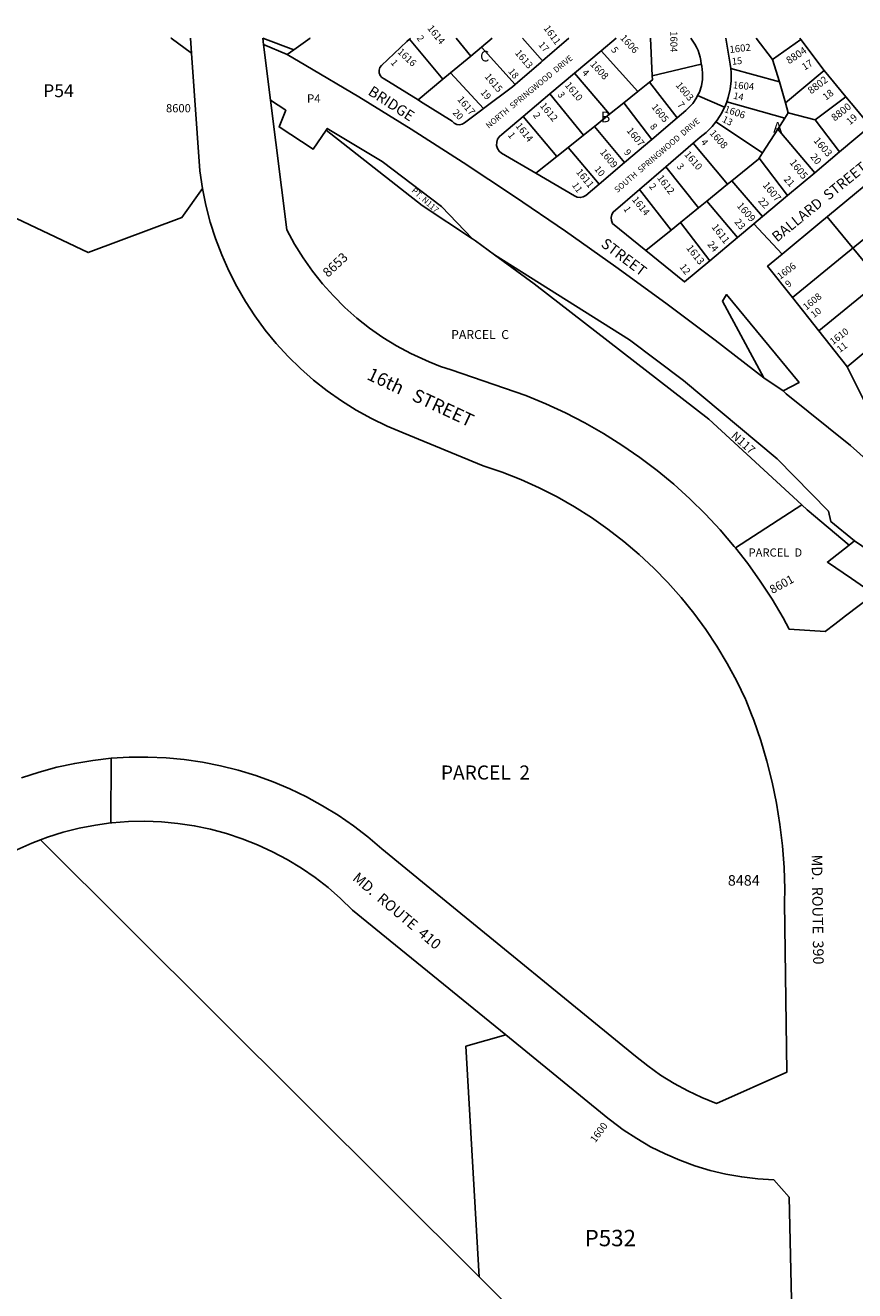
# Model space of a CAD drawing. Units: inches. Extents: x 1297725 to 1303790, y 481451 to 485484.
# Drawn here: x 1300665 to 1302061, y 483345 to 485473 of the extents above; entities that cross this region are included whole.
import ezdxf

# ---------------------------------------------------------------- set-up
doc = ezdxf.new("R2010")
doc.units = ezdxf.units.IN
doc.header["$MEASUREMENT"] = 0
for name, color, linetype in [('Addresses', 5, 'Continuous'), ('Lot-Block-Parcel Text', 6, 'Continuous'), ('Parcel Boundaries', 7, 'Continuous'), ('Street Names', 7, 'Continuous'), ('Street ROW', 5, 'Continuous')]:
    doc.layers.add(name, color=color, linetype=linetype)
doc.styles.add('Arial', font='txt')

msp = doc.modelspace()

# ---------------------------------------------------------------- linework, layer by layer
at = {"layer": 'Parcel Boundaries'}
for p, q in [((1301117.2, 485431.5), (1301065.1, 485451)), ((1301106.2, 485423.7), (1301066.4, 485440.7)), ((1301368.3, 485382), (1301311.8, 485449.3)), ((1301390.5, 485451), (1301415.4, 485421.2)), ((1301433, 485435.8), (1301490.2, 485373.3)), ((1301502.5, 485451), (1301535.9, 485412.9)), ((1301634.8, 485430), (1301696.4, 485361.4)), ((1301720.8, 485388.1), (1301717.8, 485451)), ((1301895.5, 485451), (1301923.1, 485415.4)), ((1301970.7, 485449), (1301923.1, 485415.4)), ((1301923.1, 485415.4), (1301934.6, 485377.8)), ((1301381.3, 485392.9), (1301436.6, 485332.7)), ((1301589.9, 485392.3), (1301648.9, 485323.4)), ((1301802.8, 485407.6), (1301720.8, 485388.1)), ((1301934.6, 485377.8), (1301852.8, 485400)), ((1302010.3, 485396.8), (1301944.8, 485342.4)), ((1301696.4, 485361.4), (1301716.3, 485377.4)), ((1301716.3, 485377.4), (1301762.6, 485317.1)), ((1301944.8, 485342.4), (1301934.6, 485377.8)), ((1301604.8, 485288), (1301548.5, 485357.4)), ((1301672.7, 485342.4), (1301696.4, 485361.4)), ((1301995, 485314.1), (1302046.5, 485352.8)), ((1301672.7, 485342.4), (1301648.9, 485323.4)), ((1301719.9, 485280.8), (1301672.7, 485342.4)), ((1301943.9, 485316.8), (1301846, 485344.2)), ((1301943.9, 485316.8), (1301949.6, 485325.7)), ((1301949.6, 485325.7), (1301944.8, 485342.4)), ((1301995, 485314.1), (1301949.6, 485325.7)), ((1301503.5, 485319.6), (1301559.9, 485252)), ((1301623.4, 485302.9), (1301604.8, 485288)), ((1301648.9, 485323.4), (1301623.4, 485302.9)), ((1301623.4, 485302.9), (1301674.2, 485241.9)), ((1301827.7, 485310.5), (1301906.5, 485258.4)), ((1301932, 485298.3), (1301943.9, 485316.8)), ((1302035.8, 485259.9), (1301995, 485314.1)), ((1301579.1, 485267.4), (1301604.8, 485288)), ((1301906.5, 485258.4), (1301932, 485298.3)), ((1301932, 485298.3), (1301994.1, 485224.9)), ((1301559.9, 485252), (1301579.1, 485267.4)), ((1301631.4, 485205.6), (1301579.1, 485267.4)), ((1301847.4, 485205.4), (1301789.7, 485274.4)), ((1301524.9, 485224), (1301559.9, 485252)), ((1301906.5, 485258.4), (1301900.6, 485249.3)), ((1301900.6, 485249.3), (1301948.5, 485186.6)), ((1301743.6, 485234.8), (1301798.5, 485165.8)), ((1301699.4, 485196.8), (1301752.3, 485128.4)), ((1301812.6, 485177.2), (1301847.4, 485205.4)), ((1301854.8, 485211.5), (1301847.4, 485205.4)), ((1301906.2, 485151.1), (1301854.8, 485211.5)), ((1302046.4, 485088.4), (1302179.7, 485196.9)), ((1301798.5, 485165.8), (1301812.6, 485177.2)), ((1301812.6, 485177.2), (1301864.3, 485115.9)), ((1301366, 485168.3), (1301418.3, 485113.8)), ((1301798.5, 485165.8), (1301768.2, 485141.2)), ((1301752.3, 485128.4), (1301768.2, 485141.2)), ((1301768.2, 485141.2), (1301817.5, 485076.6)), ((1302015.2, 485150.9), (1302352.7, 484739.3)), ((1301710, 485094.1), (1301752.3, 485128.4)), ((1301956.5, 485015.1), (1302046.4, 485088.4)), ((1302092.8, 485033.3), (1302000.9, 484959.2)), ((1302048.6, 484898.6), (1302141.4, 484975.7)), ((1301940.9, 484858), (1301908.4, 484880)), ((1301972.4, 484666.5), (1301860.8, 484593.9)), ((1301429.1, 483368.2), (1300691, 484103)), ((1301934.8, 482864.7), (1301429.1, 483368.2))]:
    msp.add_line(p, q, dxfattribs=at)
for points in [[(1300910.6, 485451.1), (1300910.7, 485451), (1300945.3, 485425.8)], [(1301451.3, 485451), (1301433, 485435.8), (1301415.4, 485421.2), (1301381.3, 485392.9), (1301368.3, 485382), (1301326.5, 485347.3)], [(1301716.3, 485377.4), (1301720.9, 485381.1), (1301720.8, 485388.1)], [(1300506.7, 485363.3), (1300573.2, 485184.3), (1300771.3, 485090.7), (1300929, 485149.8), (1300963.6, 485198.3)], [(1301078.2, 485347), (1301103.8, 485330), (1301092.5, 485301.9), (1301150.1, 485264.7), (1301171.6, 485296.6)], [(1301171.6, 485296.6), (1301173.5, 485299.4), (1301266.1, 485243.6), (1301366, 485168.3)], [(1301171.6, 485296.6), (1301333.2, 485169.7), (1301418.3, 485113.8)], [(1301854.8, 485211.5), (1301899.7, 485247.9), (1301900.6, 485249.3)], [(1301418.3, 485113.8), (1301423.3, 485110.5), (1301455.3, 485087)], [(1301455.3, 485087), (1301682.5, 484944), (1301773.4, 484875.2), (1301931, 484744), (1302017.4, 484655.7), (1302021.3, 484638.1), (1302061.2, 484606)], [(1301455.3, 485087), (1301521.7, 485038.3), (1301816.1, 484810.5), (1301972.4, 484666.5)], [(1301972.4, 484666.5), (1301981.4, 484658.2), (1302052.1, 484598.8)], [(1301474.1, 483774.9), (1301406.9, 483755.8), (1301429.1, 483368.2)]]:
    msp.add_lwpolyline(points, dxfattribs=at)
at = {"layer": 'Street ROW'}
for p, q in [((1301066.4, 485440.7), (1301065.1, 485451)), ((1301078.2, 485347), (1301066.4, 485440.7)), ((1301117.2, 485431.5), (1301106.2, 485423.7)), ((1301144.7, 485451), (1301117.2, 485431.5)), ((1301589.9, 485392.3), (1301634.8, 485430)), ((1301548.5, 485357.4), (1301589.9, 485392.3)), ((1302010.3, 485396.8), (1302046.5, 485352.8)), ((1301503.5, 485319.6), (1301548.5, 485357.4)), ((1301842.3, 485334.9), (1301797.1, 485354.6)), ((1302046.5, 485352.8), (1302064.4, 485331)), ((1301762.6, 485317.1), (1301719.9, 485280.8)), ((1301719.9, 485280.8), (1301674.2, 485241.9)), ((1301743.6, 485234.8), (1301789.7, 485274.4)), ((1302035.8, 485259.9), (1301994.1, 485224.9)), ((1301674.2, 485241.9), (1301631.4, 485205.6)), ((1301699.4, 485196.8), (1301743.6, 485234.8)), ((1301994.1, 485224.9), (1301948.5, 485186.6)), ((1301948.5, 485186.6), (1301906.2, 485151.1)), ((1301939.1, 485087.8), (1301891.5, 485138.8)), ((1301864.3, 485115.9), (1301817.5, 485076.6)), ((1302000.9, 484959.2), (1301956.5, 485015.1)), ((1302061.2, 484606), (1302052.1, 484598.8)), ((1300809.5, 484131.4), (1300809.7, 484240.1)), ((1301288.7, 483925.7), (1301474.1, 483774.9))]:
    msp.add_line(p, q, dxfattribs=at)
for points in [[(1300943.6, 485451.1), (1300943.6, 485451), (1300945.3, 485425.8)], [(1301330.7, 485344.7), (1301326.5, 485347.3), (1301269.5, 485382.8), (1301265.5, 485385.1), (1301262.6, 485388.5), (1301261, 485392.8), (1301260.9, 485397.3), (1301262.3, 485401.6), (1301265.1, 485405.2), (1301307.8, 485445.6)], [(1301307.8, 485445.6), (1301311.8, 485449.3), (1301313.5, 485451), (1301313.6, 485451.1)], [(1301485.3, 485369.1), (1301490.2, 485373.3), (1301533.5, 485410.8), (1301535.9, 485412.9), (1301580, 485451)], [(1301634.8, 485430), (1301659.7, 485451), (1301659.7, 485451)], [(1301853.5, 485386.8), (1301853.5, 485393.5), (1301852.8, 485400), (1301852, 485407.6), (1301844.5, 485451), (1301844.5, 485451)], [(1302010.3, 485396.8), (1301970.7, 485449), (1301969.2, 485451)], [(1300945.3, 485425.8), (1300959.1, 485228), (1300963.6, 485198.3)], [(1301106.2, 485423.7), (1301137.6, 485405.4), (1301226.7, 485352.3)], [(1301802.8, 485407.6), (1301803.9, 485403.9), (1301805.2, 485392.9), (1301805, 485381.9), (1301803.3, 485371.1), (1301800, 485360.6), (1301797.1, 485354.6)], [(1301485.3, 485369.1), (1301436.6, 485332.7), (1301433.6, 485330.5)], [(1301846, 485344.2), (1301848.6, 485351.6), (1301851.8, 485365.3), (1301853.5, 485379.4), (1301853.5, 485386.8)], [(1301860.8, 484593.9), (1301858.8, 484596.5), (1301835.1, 484624.2), (1301810.2, 484650.9), (1301784.2, 484676.5), (1301757, 484701), (1301728.9, 484724.2), (1301699.8, 484746.2), (1301669.7, 484766.9), (1301638.8, 484786.3), (1301607.1, 484804.4), (1301574.6, 484821), (1301541.5, 484836.3), (1301507.7, 484850.1), (1301382.2, 484893.3), (1301364.4, 484899.3), (1301345.3, 484906.9), (1301339.1, 484909.4), (1301314.4, 484920.8), (1301290.4, 484933.7), (1301267.2, 484948), (1301244.9, 484963.6), (1301223.5, 484980.4), (1301203.2, 484998.5), (1301183.9, 485017.7), (1301165.7, 485038), (1301148.8, 485059.3), (1301133.1, 485081.6), (1301118.7, 485104.7), (1301105.7, 485128.6), (1301078.2, 485347)], [(1301226.7, 485352.3), (1301315, 485297.9), (1301402.4, 485242.1), (1301489, 485185), (1301574.7, 485126.5), (1301659.6, 485066.8), (1301743.5, 485005.8), (1301826.4, 484943.5), (1301908.4, 484880)], [(1301797.1, 485354.6), (1301795.2, 485350.7), (1301789.1, 485341.5), (1301777.4, 485329.7), (1301762.6, 485317.1)], [(1301433.6, 485330.5), (1301404.5, 485308.7), (1301400.6, 485306.3), (1301396, 485305.3), (1301391.5, 485305.9), (1301387.3, 485308), (1301384.1, 485311.4), (1301330.7, 485344.7)], [(1301827.7, 485310.5), (1301830.2, 485313.5), (1301837.7, 485325.5), (1301842.3, 485334.9), (1301843.9, 485338.2), (1301846, 485344.2)], [(1302064.4, 485331), (1302087.4, 485303.1), (1302035.8, 485259.9)], [(1301524.9, 485224), (1301467.2, 485257.6), (1301463.1, 485261.1), (1301460.2, 485265.6), (1301458.7, 485270.8), (1301458.8, 485276.2), (1301460.4, 485281.4), (1301463.4, 485285.9), (1301467.6, 485289.3), (1301503.5, 485319.6)], [(1301789.7, 485274.4), (1301801.6, 485284.7), (1301811.3, 485292.5), (1301821.3, 485302.5), (1301827.7, 485310.5)], [(1302002.6, 485140.4), (1302135.6, 485250.6), (1302179.7, 485196.9)], [(1301631.4, 485205.6), (1301608.8, 485186.4), (1301604.3, 485184.1), (1301599.4, 485183.2), (1301594.4, 485183.9), (1301589.8, 485186.1), (1301524.9, 485224)], [(1300963.6, 485198.3), (1300969.3, 485170.4), (1300976.7, 485142), (1300985.7, 485114.1), (1300996.1, 485086.7), (1301008, 485059.9), (1301021.3, 485033.8), (1301036, 485008.5), (1301052, 484984), (1301069.4, 484960.4), (1301087.9, 484937.7), (1301107.7, 484916.1), (1301128.6, 484895.6), (1301150.6, 484876.2), (1301173.6, 484858), (1301197.5, 484841.1), (1301222.4, 484825.6), (1301248, 484811.4), (1301274.3, 484798.5), (1301301.3, 484787.2), (1301436, 484732.2), (1301468, 484721.2), (1301499.5, 484708.8), (1301530.3, 484694.9), (1301560.4, 484679.6), (1301589.8, 484662.8), (1301618.4, 484644.8), (1301646.1, 484625.4), (1301672.9, 484604.7), (1301698.7, 484582.8), (1301723.4, 484559.8), (1301747, 484535.6), (1301769.5, 484510.3), (1301790.7, 484484), (1301810.8, 484456.8), (1301829.5, 484428.6), (1301846.9, 484399.6), (1301862.9, 484369.8), (1301877.5, 484339.4), (1301878, 484338.2), (1301887.6, 484313.9), (1301891.4, 484304.5), (1301903.3, 484270.2), (1301913.7, 484235.4), (1301922.5, 484200.2), (1301929.9, 484164.6), (1301935.7, 484128.8), (1301939.9, 484092.7), (1301942.5, 484056.5), (1301943.6, 484020.3), (1301943.5, 483997.6), (1301947.1, 483712.2), (1301829, 483659.7), (1301804.4, 483669.5), (1301780.5, 483680.7), (1301757.3, 483693.4), (1301734.8, 483707.4), (1301713.3, 483722.7), (1301692.7, 483739.3), (1301346.4, 484021.8), (1301265.6, 484087.8), (1301242.1, 484107.8), (1301217.6, 484126.6), (1301192.1, 484144.2), (1301165.8, 484160.4), (1301138.7, 484175.2), (1301110.9, 484188.7), (1301082.5, 484200.7), (1301053.4, 484211.2), (1301023.9, 484220.2), (1300993.9, 484227.7), (1300963.6, 484233.7), (1300933, 484238.1), (1300902.3, 484241), (1300871.4, 484242.3), (1300840.5, 484242), (1300809.7, 484240.1), (1300779, 484236.6), (1300748.5, 484231.6), (1300718.3, 484225), (1300688.5, 484216.9), (1300659.2, 484207.3)], [(1301710, 485094.1), (1301653.8, 485139.7), (1301651.9, 485144.4), (1301651.4, 485149.4), (1301652.5, 485154.4), (1301655.1, 485158.8), (1301699.4, 485196.8)], [(1301906.2, 485151.1), (1301891.5, 485138.8), (1301864.3, 485115.9)], [(1301956.5, 485015.1), (1301914.7, 485067.6), (1301939.1, 485087.8), (1302002.6, 485140.4)], [(1301817.5, 485076.6), (1301775.2, 485041.2), (1301710, 485094.1)], [(1301908.4, 484880), (1301838.8, 485009), (1301845.5, 485020), (1301967.8, 484872.3), (1301940.9, 484858)], [(1302048.6, 484898.6), (1302047.7, 484900.3), (1302000.9, 484959.2)], [(1302084.1, 484829.4), (1302083.1, 484830.2), (1302048.6, 484898.6)], [(1301940.9, 484858), (1301946.1, 484853), (1302054.3, 484765.9), (1302085.9, 484738.4), (1302236.2, 484607.4), (1302194.3, 484568.4), (1302161.1, 484537.4), (1302096.7, 484581.6), (1302061.2, 484606)], [(1302052.1, 484598.8), (1302015.5, 484570.1), (1302055.8, 484542.5), (1302094.1, 484516.3), (1302046, 484479.5), (1302038.1, 484473.4), (1302028.2, 484465.8), (1302011.8, 484453.3), (1301951.4, 484457.1), (1301941, 484476.1), (1301922.5, 484507.5), (1301902.5, 484538.1), (1301881.3, 484567.8), (1301860.8, 484593.9)], [(1300691, 484103), (1300702.6, 484107.4), (1300729.2, 484115.8), (1300756.2, 484122.6), (1300783.6, 484127.9), (1300809.5, 484131.4), (1300811.2, 484131.6), (1300838.9, 484133.7), (1300866.8, 484134.3), (1300894.6, 484133.3), (1300922.4, 484130.7), (1300949.9, 484126.6), (1300977.2, 484120.9), (1301004.1, 484113.6), (1301030.5, 484104.9), (1301056.4, 484094.7), (1301081.7, 484083), (1301106.3, 484069.9), (1301130.1, 484055.4), (1301153.1, 484039.6), (1301175.1, 484022.6), (1301196.1, 484004.3), (1301216, 483984.8), (1301288.7, 483925.7)], [(1300639.7, 484080.4), (1300651.1, 484086.3), (1300676.6, 484097.6), (1300691, 484103)], [(1301474.1, 483774.9), (1301645.9, 483635.1), (1301650.3, 483631.6), (1301672, 483615.4), (1301694.6, 483600.5), (1301718, 483586.9), (1301742.2, 483574.7), (1301767, 483564), (1301792.4, 483554.7), (1301818.3, 483546.9), (1301844.7, 483540.7), (1301871.3, 483536), (1301898.2, 483532.8), (1301925.2, 483531.3), (1301950.9, 483501.8), (1301955.9, 483305.3), (1301964, 482979.7), (1301942.8, 482904.5), (1301934.8, 482864.7)]]:
    msp.add_lwpolyline(points, dxfattribs=at)
for points in [[(1301065.1, 485451, 0), (1301065.1, 485451.1, 0)], [(1301144.6, 485451.1, 0), (1301144.7, 485451, 0)]]:
    msp.add_polyline3d(points, dxfattribs=at)
msp.add_arc((1301729.6, 485403.7), 73.3, 3.0431, 40.187, dxfattribs=at)

# ---------------------------------------------------------------- texts
at = {"layer": 'Addresses', "color": 18, "true_color": 0x000000, "style": 'Arial'}
for s, height, rotation, p in [('1614', 11.83, -51.7743, (1301341.4, 485467.6)), ('1611', 11.83, -53.9695, (1301537.1, 485467.8)), ('1606', 11.83, -47.291, (1301665.9, 485450.8)), ('1604', 11.83, -90, (1301751.2, 485463.1)), ('1616', 11.83, -43.1913, (1301290.9, 485426.9)), ('1613', 11.83, -49.4976, (1301488.8, 485425.9)), ('1602', 11.83, 6.5981, (1301851.4, 485426.2)), ('8804', 12.23, 33.2319, (1301951, 485407.1)), ('1608', 11.83, -47.1215, (1301615.4, 485406.6)), ('1615', 11.83, -49.7638, (1301437.8, 485386.2)), ('1610', 11.83, -50.4402, (1301572.8, 485371.8)), ('1603', 11.83, -49.5998, (1301759.4, 485371.6)), ('1604', 11.83, -5.3691, (1301856, 485366.9)), ('8802', 12.23, 37.5194, (1301988.2, 485356.4)), ('1617', 11.83, -50.3009, (1301391.8, 485347.9)), ('1612', 11.83, -50.4122, (1301530.9, 485337.2)), ('1605', 11.44, -50.8261, (1301718.7, 485335.2)), ('1606', 11.83, -18.8934, (1301841, 485327.1)), ('8800', 12.23, 38.4184, (1302027.8, 485310.8)), ('1614', 11.83, -51.4828, (1301489.8, 485303.4)), ('1607', 11.83, -50.5994, (1301676.8, 485295.3)), ('1608', 11.83, -48.4068, (1301816.3, 485290.9)), ('1603', 12.23, -48.9455, (1301991.4, 485278.4)), ('1609', 11.83, -50.5991, (1301631.9, 485259.1)), ('1610', 11.83, -49.3983, (1301773.8, 485255.3)), ('1605', 12.23, -51.6322, (1301951.1, 485241.8)), ('1611', 11.83, -50.5275, (1301591.7, 485225.8)), ('1612', 11.83, -52.9438, (1301728.2, 485216)), ('1607', 12.23, -50.3323, (1301905.8, 485203.6)), ('1614', 11.83, -50.7743, (1301685.8, 485179.3)), ('1609', 12.23, -48.8137, (1301862.2, 485168.8)), ('1611', 12.23, -52.2059, (1301819.8, 485133.4)), ('8653', 15.78, 43.1121, (1301174.9, 485048)), ('1613', 12.23, -51.8926, (1301777.2, 485098.1)), ('1606', 11.44, 37.095, (1301936.1, 485044.8)), ('1608', 11.44, 39.2227, (1301980.1, 484993)), ('1610', 11.44, 36.9382, (1302024.8, 484934.9)), ('8601', 14.2, 28.8107, (1301923, 484516.3)), ('1600', 12.07, 53.4853, (1301624.7, 483592.7))]:
    msp.add_text(s, height=height, rotation=rotation, dxfattribs=at).set_placement(p)
for s, height, p in [('8600', 13.81, (1300902.2, 485326.5)), ('8484', 17.75, (1301847.9, 484025.9))]:
    msp.add_text(s, height=height, dxfattribs=at).set_placement(p)
at = {"layer": 'Lot-Block-Parcel Text', "color": 14, "true_color": 0xa80000, "style": 'Arial'}
for s, height, rotation, p in [('2', 11.4, -55.3415, (1301323.6, 485451.4)), ('17', 11.36, -49.3122, (1301528.4, 485439.6)), ('5', 11.4, -53.748, (1301650.6, 485431.6)), ('1', 11.4, -49.5581, (1301279.6, 485409.5)), ('15', 11.36, 4.8096, (1301855.2, 485406.4)), ('17', 11.83, 31.7586, (1301977, 485396.6)), ('18', 11.36, -50.8703, (1301477.5, 485395)), ('4', 11.4, -45.2992, (1301601.7, 485392.2)), ('19', 11.36, -49.4807, (1301430.9, 485359.3)), ('3', 11.4, -56.3439, (1301560.5, 485356.4)), ('7', 11.4, -51.2666, (1301762.1, 485338.9)), ('14', 11.36, -11.7778, (1301856.4, 485349.5)), ('18', 11.83, 37.5885, (1302013, 485345.9)), ('20', 11.36, -47.2957, (1301383.8, 485325.3)), ('2', 11.4, -55.1555, (1301519.4, 485321.6)), ('19', 11.83, 41.5501, (1302053.6, 485304.4)), ('8', 11.4, -51.2494, (1301716, 485302.4)), ('13', 11.36, -26.9062, (1301837.2, 485311.1)), ('1', 11.4, -53.2404, (1301476.9, 485287.9)), ('9', 11.4, -49.7042, (1301672.3, 485258.7)), ('4', 11.4, -51.4255, (1301801.7, 485276)), ('3', 11.4, -50.4657, (1301761.1, 485235.1)), ('20', 11.83, -50.7258, (1301986, 485251.4)), ('10', 11.36, -50.9379, (1301622.6, 485230.8)), ('21', 11.83, -47.2961, (1301941, 485213.2)), ('PT. N117', 9.86, -42.0083, (1301314.7, 485193.7)), ('11', 11.36, -54.6997, (1301585, 485204)), ('2', 11.4, -50.0418, (1301714.5, 485201.4)), ('22', 11.83, -47.3258, (1301897.9, 485176.8)), ('1', 11.4, -55.4814, (1301671.7, 485163.8)), ('23', 11.83, -50.4408, (1301858.2, 485141.7)), ('24', 11.83, -49.9789, (1301812.7, 485104.1)), ('12', 11.83, -52.195, (1301765.9, 485066.2)), ('9', 11.4, 36.9571, (1301949.7, 485031.2)), ('10', 11.36, 37.1899, (1301992.8, 484980)), ('11', 11.36, 37.0402, (1302036.5, 484921.7)), ('N117', 13.92, -42.0083, (1301852.5, 484780.9))]:
    msp.add_text(s, height=height, rotation=rotation, dxfattribs=at).set_placement(p)
for s, height, p in [('C', 17.8, (1301430.9, 485412)), ('P54', 21.69, (1300695.4, 485352)), ('P4', 14.2, (1301139.5, 485342.6)), ('B', 17.8, (1301634, 485309.8)), ('A', 17.8, (1301924.4, 485292.5)), ('PARCEL  C', 15.09, (1301382.2, 484945.2)), ('PARCEL  D', 13.81, (1301882.8, 484579.3)), ('PARCEL  2', 23.67, (1301364.8, 484204.4)), ('P532', 27.61, (1301606.8, 483419.5))]:
    msp.add_text(s, height=height, dxfattribs=at).set_placement(p)
at = {"layer": 'Street Names', "color": 18, "true_color": 0x000000, "style": 'Arial'}
for s, height, rotation, p in [('NORTH  SPRINGWOOD  DRIVE', 9.861, 39.5498, (1301445.6, 485298.6)), ('BRIDGE', 17.75, -33.0015, (1301240.8, 485357.3)), ('SOUTH  SPRINGWOOD  DRIVE', 9.861, 40.6001, (1301662, 485190.6)), ('BALLARD  STREET', 17.257, 39.0013, (1301930.8, 485107.5)), ('STREET', 17.75, -37.0007, (1301632.9, 485102.2)), ('16th   STREET', 22.188, -25.0311, (1301238.7, 484878.1)), ('MD.  ROUTE  390', 17.75, -89.157, (1301988.9, 484077.9)), ('MD.  ROUTE  410', 17.75, -40.2057, (1301214.8, 484036.4))]:
    msp.add_text(s, height=height, rotation=rotation, dxfattribs=at).set_placement(p)

doc.saveas('drawing.dxf')
